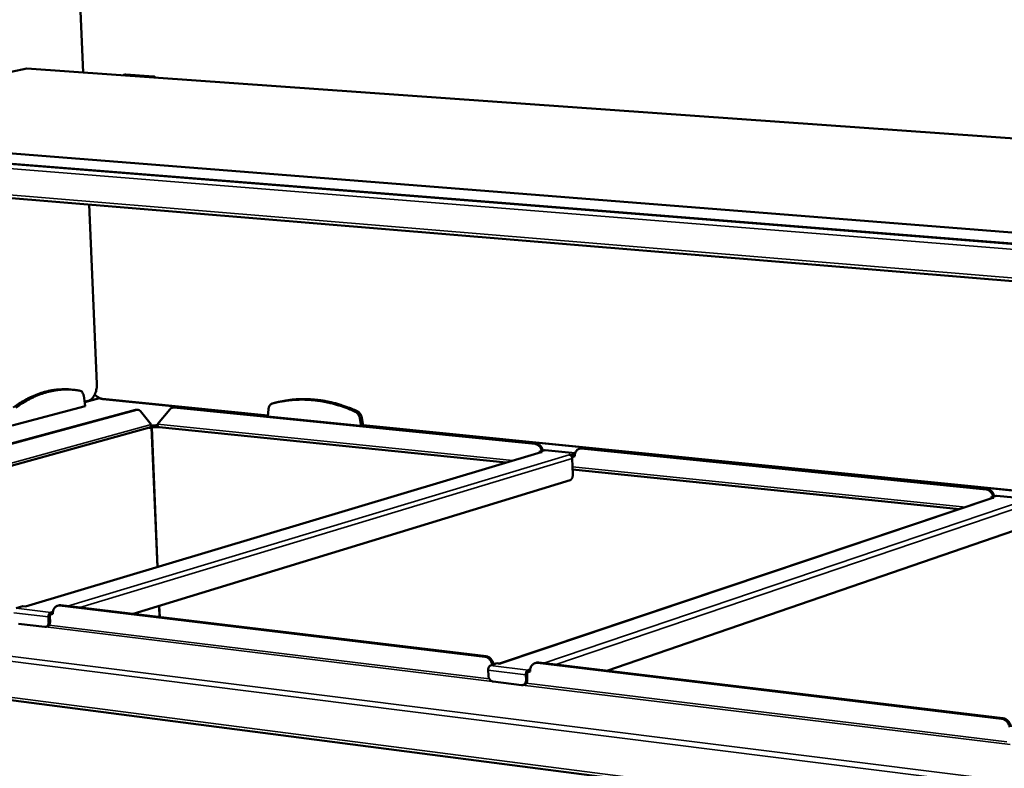
# Model space of a CAD drawing. Units: millimetres. Extents: x 65 to 5866, y 100 to 4100.
# Drawn here: x 4458 to 5016, y 3253 to 3677 of the extents above; entities that cross this region are included whole.
import ezdxf

# ---------------------------------------------------------------- set-up
doc = ezdxf.new("R2010")
doc.units = ezdxf.units.MM
doc.header["$LTSCALE"] = 20
doc.layers.add('Visible (ISO)', color=7, linetype='Continuous', lineweight=50)
doc.layers.add('Visible Narrow (ISO)', color=7, linetype='Continuous', lineweight=35)

msp = doc.modelspace()

# ---------------------------------------------------------------- linework, layer by layer
at = {"layer": 'Visible (ISO)'}
for p, q in [((4494.35, 3646.9), (4487.16, 3811.11)), ((4292.44, 3613.74), (4462.39, 3649.16)), ((4462.39, 3649.16), (5482.08, 3576.93)), ((4517.47, 3645.61), (4518.15, 3645.76)), ((4533.48, 3644.52), (4517.78, 3645.63)), ((4518.45, 3645.78), (4518.15, 3645.76)), ((4534.15, 3644.67), (4518.45, 3645.78)), ((5442.87, 3523.12), (4292.44, 3613.74)), ((5340.02, 3524.67), (4363.46, 3602.51)), ((4296.29, 3588.87), (5435.79, 3494.43)), ((4502.04, 3470.89), (4497.61, 3572.19)), ((4487.57, 3467.6), (4488.93, 3467.46)), ((4495.28, 3459.95), (4494.61, 3464.09)), ((4503.59, 3462.73), (4495.19, 3460.48)), ((4495.19, 3460.53), (4496.93, 3461)), ((4505.52, 3462.2), (4598.78, 3452.82)), ((4448.7, 3435.81), (4523.88, 3456.18)), ((4449.54, 3435.72), (4524.71, 3456.09)), ((4454.11, 3447.19), (4495.35, 3458.25)), ((4495.35, 3458.25), (4495.28, 3459.95)), ((4524.51, 3456.23), (4523.88, 3456.18)), ((4524.51, 3456.23), (4525.34, 3456.15)), ((4526.7, 3455.35), (4532.85, 3447.79)), ((4536.32, 3448.01), (4543.26, 3456.39)), ((4544.69, 3457.33), (4545.35, 3457.51)), ((4545.68, 3457.41), (4750.04, 3436.84)), ((4546.33, 3457.59), (4750.67, 3437.03)), ((4599.17, 3456.59), (4598.73, 3452.34)), ((4601.48, 3459.73), (4602.55, 3460.03)), ((4602.56, 3460.03), (4602.55, 3460.03)), ((4598.73, 3452.34), (4598.73, 3452.32)), ((4651.69, 3447.01), (4650.9, 3451.42)), ((4652.75, 3447.31), (4651.96, 3451.72)), ((4531.84, 3446.08), (4262.01, 3371.96)), ((4532.1, 3445.97), (4531.63, 3446.02)), ((4532.09, 3446.18), (4532.1, 3445.97)), ((4536.46, 3367.3), (4533.11, 3446.18)), ((4537.05, 3446.29), (4537.04, 3446.5)), ((4537.45, 3446.4), (4537.05, 3446.29)), ((4733.63, 3426.28), (4537.32, 3446.41)), ((4651.69, 3447.01), (4652.75, 3447.31)), ((4651.7, 3446.99), (4651.69, 3447.01)), ((4652.74, 3447.4), (5480.25, 3364.2)), ((4652.75, 3447.31), (4652.99, 3447.37)), ((4656.2, 3446.53), (4657.04, 3446.77)), ((4657.03, 3446.97), (4657.04, 3446.77)), ((4752.35, 3432.43), (4755.51, 3433.37)), ((4752.35, 3432.43), (4754, 3432.26)), ((4752.37, 3431.88), (4752.35, 3432.43)), ((4753.48, 3432.21), (4753.99, 3432.26)), ((4754, 3432.26), (4753.99, 3432.26)), ((4754, 3432.26), (4754, 3432.26)), ((4755.51, 3433.37), (4755.78, 3433.4)), ((4755.78, 3433.4), (4772.77, 3431.68)), ((4775.63, 3434.29), (4775, 3434.1)), ((4776.17, 3434.21), (5005.21, 3411.16)), ((4776.8, 3434.4), (5005.81, 3411.36)), ((4753.48, 3432.21), (4461.63, 3344.92)), ((4769.37, 3430.7), (4769.37, 3430.7)), ((4769.37, 3430.7), (4769.37, 3430.7)), ((4769.37, 3430.7), (4771.03, 3430.54)), ((4769.37, 3430.7), (4769.37, 3430.7)), ((4771.06, 3429.46), (4770.87, 3429.48)), ((4772.62, 3431.02), (4771.03, 3430.54)), ((4771.03, 3430.54), (4771.06, 3429.46)), ((4772.58, 3429.92), (4771.06, 3429.46)), ((4771.08, 3428.56), (4771.38, 3419.58)), ((4772.57, 3430.1), (4772.58, 3429.92)), ((4990.15, 3399.97), (4771.28, 3422.42)), ((4769.89, 3416.41), (4522.55, 3340.74)), ((5009.01, 3406.3), (4729.93, 3312.63)), ((5007.86, 3406.54), (5010.87, 3407.55)), ((5007.86, 3406.54), (5009.64, 3406.36)), ((5007.88, 3405.92), (5007.86, 3406.54)), ((5009.01, 3406.3), (5009.63, 3406.36)), ((5009.64, 3406.36), (5009.63, 3406.36)), ((5009.64, 3406.36), (5009.64, 3406.36)), ((5010.87, 3407.55), (5011.12, 3407.58)), ((5011.12, 3407.58), (5029.74, 3405.7)), ((5026.85, 3389.81), (4790.62, 3308.62)), ((4456.4, 3343.95), (4460.19, 3345.09)), ((4461.91, 3344.88), (4460.19, 3345.09)), ((4461.91, 3344.88), (4461.83, 3344.89)), ((4461.91, 3344.88), (4461.92, 3344.88)), ((4461.92, 3344.88), (4461.91, 3344.88)), ((4480.42, 3345.54), (4479.66, 3345.31)), ((4721.54, 3316.57), (4480.89, 3345.42)), ((4722.27, 3316.81), (4481.64, 3345.64)), ((4537.66, 3338.93), (4537.39, 3345.28)), ((4474.64, 3339.02), (4474.78, 3336.07)), ((4475.4, 3339.25), (4475.54, 3336.3)), ((4477.22, 3341.99), (4475.94, 3341.6)), ((4477.19, 3340.78), (4475.99, 3340.42)), ((4477.18, 3340.98), (4477.19, 3340.78)), ((4116.15, 3335.45), (5399.38, 3169.75)), ((4472.56, 3333.42), (4457.71, 3335.23)), ((4474.06, 3333.71), (4473.3, 3333.48)), ((4724.76, 3311.59), (4728.4, 3312.81)), ((4730.28, 3312.59), (4728.4, 3312.81)), ((4730.28, 3312.59), (4730.18, 3312.6)), ((4730.28, 3312.59), (4730.29, 3312.59)), ((4730.29, 3312.59), (4730.28, 3312.59)), ((4750.57, 3313.09), (4749.84, 3312.85)), ((5014.01, 3281.51), (4751.34, 3313)), ((5014.7, 3281.77), (4752.07, 3313.24)), ((4723.61, 3305.84), (4723.5, 3308.9)), ((4744.79, 3306.32), (4744.9, 3303.25)), ((4745.52, 3306.57), (4745.62, 3303.5)), ((4747.3, 3309.45), (4746.05, 3309.03)), ((4747.24, 3308.19), (4746.09, 3307.8)), ((4747.24, 3308.39), (4747.24, 3308.19)), ((4742.44, 3300.5), (4726.26, 3302.47)), ((4744.07, 3300.84), (4743.34, 3300.59))]:
    msp.add_line(p, q, dxfattribs=at)
at = {"layer": 'Visible (ISO)', "flags": 128}
for points in [[(4517.78, 3645.63, 0.053642), (4517.54, 3645.63, 0.053642), (4517.31, 3645.57, 0.054985), (4517.09, 3645.45, 0.054985), (4516.9, 3645.3)], [(4534.39, 3644.06, 0.048049), (4534.19, 3644.24, 0.048049), (4533.96, 3644.39, 0.044137), (4533.72, 3644.48, 0.044137), (4533.48, 3644.52)], [(4535.24, 3644, 0.05741), (4535.01, 3644.26, 0.05741), (4534.74, 3644.47, 0.051645), (4534.45, 3644.6, 0.051645), (4534.15, 3644.67)], [(4487.57, 3467.6, 0.011391), (4485.21, 3467.78, 0.020972), (4483.93, 3467.79, 0.001896), (4480.78, 3467.69, 0.011414), (4480.25, 3467.66, 0.011079), (4478.4, 3467.46, 0.011196), (4476.57, 3467.18, 0.010726), (4474.7, 3466.81, 0.010882), (4472.87, 3466.37, 0.010307), (4471, 3465.84, 0.010493), (4469.18, 3465.23, 0.009845), (4467.32, 3464.52, 0.010051), (4465.52, 3463.76, 0.009361), (4463.66, 3462.88, 0.009578), (4461.88, 3461.96, 0.008872), (4461.46, 3461.72, 0.001168), (4458.29, 3459.84, 0.016319), (4457.01, 3459.02, 0.008869), (4454.75, 3457.41)], [(4492.56, 3466.93, 0.011509), (4490.24, 3467.33, 0.021114), (4488.96, 3467.46, 0.001933), (4485.84, 3467.64, 0.011537), (4485.31, 3467.66, 0.011362), (4483.47, 3467.63, 0.011431), (4481.64, 3467.52, 0.011096), (4479.78, 3467.32, 0.011212), (4477.95, 3467.05, 0.010741), (4476.08, 3466.68, 0.010898), (4474.25, 3466.24, 0.010321), (4472.38, 3465.7, 0.010508), (4470.56, 3465.1, 0.009857), (4468.69, 3464.39, 0.010064), (4466.89, 3463.63, 0.009372), (4465.03, 3462.75, 0.00959), (4463.25, 3461.83, 0.008882), (4462.83, 3461.59, 0.00117), (4459.66, 3459.7, 0.016335), (4458.38, 3458.89, 0.008879), (4456.12, 3457.27)], [(4494.61, 3464.09, 0.030249), (4494.48, 3464.73, 0.045599), (4494.33, 3465.14, 0.01178), (4494.02, 3465.78, 0.030255), (4493.87, 3466.01, 0.043274), (4493.68, 3466.24, 0.023009), (4493.26, 3466.62, 0.071989), (4493.01, 3466.78, 0.044778), (4492.56, 3466.93)], [(4648.28, 3455.09, 0.007963), (4645.26, 3456.41, 0.01486), (4643.61, 3457.04, 0.00095), (4639.4, 3458.51, 0.007965), (4638.89, 3458.67, 0.008276), (4636.54, 3459.36, 0.008182), (4634.15, 3459.98, 0.00848), (4631.79, 3460.5, 0.008392), (4629.39, 3460.95, 0.00867), (4627.03, 3461.31, 0.00859), (4624.64, 3461.58, 0.008839), (4622.29, 3461.77, 0.008771), (4619.91, 3461.88, 0.008983), (4617.57, 3461.91, 0.008928), (4615.21, 3461.85, 0.009097), (4612.89, 3461.71, 0.009057), (4610.57, 3461.48, 0.009177), (4610.02, 3461.4, 0.001251), (4605.99, 3460.77, 0.017122), (4604.41, 3460.47, 0.009168), (4601.5, 3459.74)], [(4649.34, 3455.39, 0.007962), (4646.32, 3456.71, 0.014859), (4644.67, 3457.34, 0.00095), (4640.46, 3458.81, 0.007965), (4639.95, 3458.97, 0.008276), (4637.6, 3459.66, 0.008182), (4635.21, 3460.27, 0.008479), (4632.85, 3460.8, 0.008391), (4630.45, 3461.24, 0.008669), (4628.1, 3461.6, 0.008589), (4625.7, 3461.88, 0.008838), (4623.35, 3462.07, 0.008769), (4620.97, 3462.18, 0.008982), (4618.63, 3462.2, 0.008927), (4616.28, 3462.14, 0.009096), (4613.96, 3462, 0.009056), (4611.63, 3461.77, 0.009175), (4611.08, 3461.7, 0.001251), (4607.06, 3461.07, 0.017119), (4605.48, 3460.76, 0.009166), (4602.56, 3460.03)], [(4524.71, 3456.09, -0.052263), (4525.13, 3456.16, -0.077174), (4525.43, 3456.14, -0.028026), (4525.75, 3456.03, -0.02496), (4526.1, 3455.88, -0.068462), (4526.38, 3455.69, -0.049055), (4526.7, 3455.35)], [(4543.26, 3456.39, -0.041565), (4543.65, 3456.79, -0.062049), (4543.96, 3457, -0.019583), (4544.37, 3457.2, -0.020237), (4544.78, 3457.35, -0.064196), (4545.13, 3457.42, -0.042309), (4545.68, 3457.41)], [(4546.33, 3457.59, 0.02312), (4546.08, 3457.6, 0.02312), (4545.83, 3457.59, 0.022799), (4545.59, 3457.56, 0.022799), (4545.35, 3457.51)], [(4601.5, 3459.74, 0.04147), (4600.95, 3459.53, 0.064866), (4600.63, 3459.33, 0.019943), (4600.14, 3458.88, 0.041172), (4599.93, 3458.63, 0.034515), (4599.76, 3458.37, 0.014346), (4599.43, 3457.7, 0.051768), (4599.28, 3457.27, 0.03413), (4599.17, 3456.59)], [(4650.9, 3451.42, 0.027762), (4650.73, 3452.16, 0.04492), (4650.56, 3452.6, 0.010183), (4650.15, 3453.37, 0.027468), (4649.97, 3453.65, 0.030986), (4649.76, 3453.91, 0.01278), (4649.19, 3454.5, 0.052266), (4648.87, 3454.76, 0.031499), (4648.28, 3455.09)], [(4651.96, 3451.72, 0.027766), (4651.79, 3452.46, 0.044927), (4651.62, 3452.89, 0.010186), (4651.2, 3453.67, 0.027473), (4651.03, 3453.95, 0.030989), (4650.82, 3454.21, 0.012782), (4650.25, 3454.8, 0.052269), (4649.93, 3455.06, 0.031502), (4649.34, 3455.39)], [(4532.85, 3447.79, -0.052763), (4532.84, 3447.34, -0.070518), (4532.74, 3447.02, -0.029863), (4532.57, 3446.67, -0.036693), (4532.39, 3446.41, -0.087191), (4532.19, 3446.24, -0.058931), (4531.84, 3446.08)], [(4537.05, 3446.29, 0.007749), (4536.41, 3446.34, 0.01543), (4536.08, 3446.34, 0.000999), (4535.13, 3446.34, 0.00739), (4535, 3446.34, 0.007079), (4534.47, 3446.31, 0.006726), (4533.91, 3446.27, 0.008798), (4533.77, 3446.25, 0.001446), (4532.91, 3446.14, 0.019142), (4532.64, 3446.1, 0.009278), (4532.1, 3445.97)], [(4532.79, 3447.17, -0.006661), (4533.35, 3447.25, -0.013237), (4533.63, 3447.28, -0.000726), (4534.47, 3447.35, -0.006429), (4534.57, 3447.36, -0.006084), (4534.66, 3447.36, -0.000651), (4535.52, 3447.39, -0.012334), (4535.83, 3447.39, -0.006316), (4536.42, 3447.37)], [(4537.32, 3446.41, -0.053581), (4537.08, 3446.48, -0.084146), (4536.94, 3446.56, -0.031263), (4536.73, 3446.76, -0.050641), (4536.63, 3446.9, -0.033292), (4536.55, 3447.05, -0.014258), (4536.41, 3447.4, -0.048892), (4536.35, 3447.65, -0.033386), (4536.32, 3448.01)], [(4750.04, 3436.84, -0.035496), (4750.68, 3436.72, -0.057691), (4751.05, 3436.57, -0.015582), (4751.72, 3436.18, -0.035007), (4752, 3435.98, -0.029864), (4752.45, 3435.57, -0.031021), (4752.82, 3435.12, -0.027712), (4753, 3434.84, -0.010312), (4753.44, 3434.06, -0.045246), (4753.62, 3433.61, -0.02798), (4753.81, 3432.86)], [(4754.44, 3433.05, 0.027983), (4754.25, 3433.8, 0.04525), (4754.07, 3434.25, 0.010314), (4753.63, 3435.03, 0.027715), (4753.45, 3435.31, 0.031022), (4753.08, 3435.76, 0.029867), (4752.64, 3436.17, 0.035007), (4752.36, 3436.37, 0.015582), (4751.69, 3436.76, 0.05769), (4751.31, 3436.91, 0.035496), (4750.67, 3437.03)], [(4772.57, 3430.1, -0.030169), (4772.59, 3430.8, -0.047314), (4772.66, 3431.25, -0.011627), (4772.89, 3432.01, -0.03022), (4773, 3432.29, -0.035407), (4773.25, 3432.74, -0.034179), (4773.57, 3433.16, -0.039245), (4773.91, 3433.5, -0.038418), (4774.32, 3433.8, -0.041282), (4774.59, 3433.93, -0.019122), (4775.21, 3434.15, -0.062221), (4775.59, 3434.22, -0.040829), (4776.17, 3434.21)], [(4776.8, 3434.4, 0.024772), (4776.51, 3434.41, 0.024772), (4776.21, 3434.4, 0.024429), (4775.92, 3434.36, 0.024429), (4775.63, 3434.29)], [(4769.37, 3430.7, -0.047416), (4769.77, 3430.61, -0.073016), (4770.01, 3430.49, -0.026178), (4770.37, 3430.2, -0.045888), (4770.56, 3430.01, -0.03922), (4770.7, 3429.79, -0.019525), (4770.94, 3429.33, -0.059661), (4771.03, 3429.03, -0.039776), (4771.08, 3428.56)], [(4771.38, 3419.58, -0.02274), (4771.37, 3419.05, -0.037778), (4771.33, 3418.73, -0.007336), (4771.19, 3418.11, -0.021889), (4771.13, 3417.91, -0.028017), (4770.99, 3417.57, -0.025074), (4770.8, 3417.21, -0.037943), (4770.66, 3417.02, -0.020181), (4770.37, 3416.69, -0.068321), (4770.21, 3416.56, -0.040158), (4769.89, 3416.41)], [(5005.21, 3411.16, -0.0349), (5005.9, 3411.03, -0.056551), (5006.3, 3410.87, -0.015117), (5007.03, 3410.46, -0.034501), (5007.33, 3410.26, -0.030323), (5007.8, 3409.83, -0.031244), (5008.2, 3409.36, -0.02863), (5008.39, 3409.06, -0.01088), (5008.85, 3408.25, -0.046599), (5009.04, 3407.79, -0.028865), (5009.24, 3407.01)], [(5009.84, 3407.21, 0.028868), (5009.64, 3407.99, 0.046603), (5009.45, 3408.45, 0.010882), (5009, 3409.27, 0.028632), (5008.8, 3409.56, 0.031246), (5008.4, 3410.03, 0.030325), (5007.93, 3410.46, 0.034501), (5007.63, 3410.67, 0.015116), (5006.91, 3411.07, 0.05655), (5006.5, 3411.23, 0.0349), (5005.81, 3411.36)], [(4477.18, 3340.98, -0.029411), (4477.19, 3341.75, -0.046045), (4477.26, 3342.23, -0.011137), (4477.49, 3343.06, -0.029417), (4477.6, 3343.37, -0.035788), (4477.85, 3343.85, -0.034261), (4478.18, 3344.31, -0.040788), (4478.53, 3344.68, -0.039775), (4478.95, 3344.99, -0.043606), (4479.24, 3345.14, -0.020753), (4479.88, 3345.37, -0.064869), (4480.28, 3345.44, -0.043031), (4480.89, 3345.42)], [(4481.64, 3345.64, 0.026047), (4481.33, 3345.67, 0.026047), (4481.02, 3345.66, 0.025579), (4480.72, 3345.61, 0.025579), (4480.42, 3345.54)], [(4475.94, 3341.6, 0.045146), (4475.59, 3341.43, 0.074405), (4475.41, 3341.27, 0.0252), (4475.13, 3340.91, 0.042297), (4474.98, 3340.67, 0.030253), (4474.89, 3340.43, 0.01347), (4474.71, 3339.88, 0.04881), (4474.65, 3339.54, 0.031587), (4474.64, 3339.02)], [(4475.99, 3340.42, 0.052649), (4475.79, 3340.3, 0.083996), (4475.68, 3340.19, 0.034803), (4475.58, 3340.02, 0.025388), (4475.47, 3339.76, 0.06077), (4475.41, 3339.55, 0.044809), (4475.4, 3339.25)], [(4474.78, 3336.07, -0.036499), (4474.77, 3335.54, -0.054146), (4474.7, 3335.18, -0.016252), (4474.52, 3334.63, -0.036912), (4474.41, 3334.4, -0.046112), (4474.19, 3334.09, -0.04485), (4473.92, 3333.81, -0.051918), (4473.71, 3333.67, -0.02788), (4473.28, 3333.47, -0.075128), (4472.99, 3333.41, -0.05152), (4472.56, 3333.42)], [(4474.06, 3333.71, 0.046403), (4474.46, 3333.88, 0.0716), (4474.69, 3334.05, 0.02423), (4475.02, 3334.42, 0.045631), (4475.17, 3334.64, 0.036558), (4475.28, 3334.87, 0.016002), (4475.46, 3335.41, 0.053791), (4475.53, 3335.77, 0.036173), (4475.54, 3336.3)], [(4721.54, 3316.57, -0.034886), (4722.27, 3316.41, -0.056997), (4722.7, 3316.24, -0.015159), (4723.46, 3315.78, -0.034362), (4723.78, 3315.55, -0.029231), (4724.28, 3315.07, -0.030378), (4724.71, 3314.55, -0.027256), (4724.92, 3314.23, -0.010047), (4725.41, 3313.32, -0.044753), (4725.62, 3312.82, -0.027552), (4725.84, 3311.95)], [(4726.57, 3312.2, 0.027556), (4726.35, 3313.06, 0.044758), (4726.14, 3313.57, 0.010049), (4725.65, 3314.48, 0.02726), (4725.44, 3314.8, 0.030381), (4725.01, 3315.31, 0.029234), (4724.51, 3315.79, 0.034362), (4724.19, 3316.03, 0.015159), (4723.43, 3316.48, 0.056996), (4723, 3316.66, 0.034886), (4722.27, 3316.81)], [(4723.5, 3308.9, -0.029249), (4723.51, 3309.45, -0.045709), (4723.57, 3309.79, -0.011859), (4723.74, 3310.37, -0.027669), (4723.84, 3310.62, -0.040616), (4723.97, 3310.87, -0.024315), (4724.26, 3311.25, -0.07385), (4724.42, 3311.41, -0.043742), (4724.76, 3311.59)], [(4747.24, 3308.39, -0.03052), (4747.25, 3309.19, -0.047647), (4747.34, 3309.7, -0.011853), (4747.6, 3310.56, -0.030612), (4747.72, 3310.88, -0.036142), (4748.01, 3311.38, -0.034892), (4748.37, 3311.86, -0.040049), (4748.76, 3312.24, -0.039273), (4749.23, 3312.57, -0.04179), (4749.54, 3312.72, -0.019398), (4750.24, 3312.95, -0.062491), (4750.67, 3313.02, -0.041234), (4751.34, 3313)], [(4752.07, 3313.24, 0.028187), (4751.68, 3313.27, 0.028187), (4751.3, 3313.25, 0.027672), (4750.93, 3313.19, 0.027672), (4750.57, 3313.09)], [(4726.26, 3302.47, -0.038832), (4725.76, 3302.58, -0.06231), (4725.47, 3302.72, -0.018383), (4724.96, 3303.05, -0.038023), (4724.74, 3303.24, -0.03219), (4724.42, 3303.6, -0.033347), (4724.15, 3303.98, -0.030569), (4724.02, 3304.24, -0.01255), (4723.76, 3304.88, -0.04973), (4723.67, 3305.24, -0.031047), (4723.61, 3305.84)], [(4746.05, 3309.03, 0.043607), (4745.71, 3308.84, 0.073782), (4745.55, 3308.68, 0.024228), (4745.27, 3308.3, 0.04046), (4745.13, 3308.05, 0.027447), (4745.04, 3307.8, 0.011723), (4744.86, 3307.22, 0.04544), (4744.8, 3306.87, 0.029047), (4744.79, 3306.32)], [(4746.09, 3307.8, 0.049834), (4745.89, 3307.67, 0.082128), (4745.79, 3307.56, 0.032652), (4745.7, 3307.38, 0.022743), (4745.58, 3307.11, 0.056705), (4745.53, 3306.88, 0.041517), (4745.52, 3306.57)], [(4744.9, 3303.25, -0.037736), (4744.88, 3302.69, -0.055921), (4744.8, 3302.32, -0.01714), (4744.59, 3301.75, -0.038248), (4744.47, 3301.51, -0.045957), (4744.23, 3301.18, -0.04495), (4743.92, 3300.9, -0.050089), (4743.69, 3300.75, -0.026278), (4743.22, 3300.55, -0.072456), (4742.91, 3300.48, -0.049553), (4742.44, 3300.5)], [(4744.07, 3300.84, 0.043997), (4744.49, 3301.03, 0.068082), (4744.73, 3301.21, 0.022134), (4745.08, 3301.6, 0.043531), (4745.23, 3301.82, 0.036324), (4745.34, 3302.05, 0.015772), (4745.54, 3302.6, 0.053944), (4745.61, 3302.96, 0.035949), (4745.62, 3303.5)], [(5014.01, 3281.51, -0.034224), (5014.81, 3281.34, -0.05572), (5015.27, 3281.16, -0.014645), (5016.11, 3280.67, -0.033799), (5016.45, 3280.43, -0.029747), (5016.99, 3279.93, -0.030626), (5017.46, 3279.38, -0.02829), (5017.68, 3279.04, -0.010687), (5018.21, 3278.09, -0.046294), (5018.43, 3277.56, -0.028553), (5018.65, 3276.66)], [(5019.34, 3276.93, 0.028557), (5019.12, 3277.83, 0.046299), (5018.9, 3278.36, 0.010689), (5018.37, 3279.3, 0.028293), (5018.15, 3279.65, 0.030629), (5017.69, 3280.19, 0.029749), (5017.14, 3280.69, 0.033799), (5016.8, 3280.94, 0.014646), (5015.97, 3281.42, 0.055719), (5015.5, 3281.61, 0.034224), (5014.7, 3281.77)]]:
    msp.add_lwpolyline(points, format="xyb", dxfattribs=at)
at = {"layer": 'Visible (ISO)'}
for points, knots in [([(4502.04, 3470.89), (4502.08, 3469.97), (4502.03, 3469.01), (4501.72, 3467.19), (4501.48, 3466.3), (4500.83, 3464.67), (4500.43, 3463.92), (4499.49, 3462.64), (4498.96, 3462.09), (4497.93, 3461.37), (4497.43, 3461.13), (4496.93, 3461)], [0, 0, 0, 0, 0.324785, 0.324785, 0.643381, 0.643381, 0.962674, 0.962674, 1.283621, 1.283621, 1.543234, 1.543234, 1.543234, 1.543234]), ([(4505.52, 3462.2), (4504.78, 3462.27), (4504.03, 3462.5), (4502.62, 3463.21), (4501.95, 3463.7), (4501.18, 3464.46), (4501.02, 3464.63), (4500.86, 3464.81)], [0, 0, 0, 0, 0.3168468, 0.3168468, 0.6310261, 0.6310261, 0.7188022, 0.7188022, 0.7188022, 0.7188022])]:
    msp.add_open_spline(points, degree=3, knots=knots, dxfattribs=at)
at = {"layer": 'Visible Narrow (ISO)'}
for p, q in [((4487.07, 3811.11), (4494.25, 3646.9)), ((4518.45, 3645.78), (4517.78, 3645.63)), ((4534.15, 3644.67), (4533.48, 3644.52)), ((4364.31, 3599.58), (5338.07, 3521.51)), ((4365.58, 3601.96), (5339.19, 3524.29)), ((4295.08, 3590.64), (5434.89, 3496.49)), ((4497.52, 3572.19), (4501.95, 3470.84)), ((4501.95, 3470.84), (4502.04, 3470.89)), ((4497.16, 3461.38), (4495.14, 3460.84)), ((4503.7, 3462.68), (4495.21, 3460.41)), ((4598.81, 3453.16), (4505.29, 3462.56)), ((4523.88, 3456.18), (4524.71, 3456.09)), ((4545.68, 3457.41), (4546.33, 3457.59)), ((4601.5, 3459.74), (4602.56, 3460.03)), ((4648.28, 3455.09), (4649.34, 3455.39)), ((4650.9, 3451.42), (4651.96, 3451.72)), ((4258.07, 3372.43), (4532.85, 3447.79)), ((4536.14, 3367.2), (4532.79, 3446.12)), ((4536.32, 3448.01), (4737.48, 3427.43)), ((5480.28, 3364.59), (4652.67, 3447.75)), ((4753.99, 3432.26), (4461.91, 3344.88)), ((4750.67, 3437.03), (4750.04, 3436.84)), ((4772.75, 3431.63), (4755.51, 3433.37)), ((4776.17, 3434.21), (4776.8, 3434.4)), ((4485.44, 3345.19), (4769.37, 3430.7)), ((4771.08, 3428.56), (4492.33, 3344.36)), ((4771.23, 3423.97), (4993.82, 3401.2)), ((5005.81, 3411.36), (5005.21, 3411.16)), ((5009.63, 3406.36), (4730.28, 3312.59)), ((4754.94, 3312.9), (5026.26, 3404.68)), ((5029.73, 3405.65), (5010.87, 3407.55)), ((5028.09, 3402.45), (4761.76, 3312.08)), ((5398.38, 3195.31), (4113.78, 3356.57)), ((4115.85, 3358.95), (5398.49, 3198.52)), ((4475.94, 3341.6), (4456.4, 3343.95)), ((4461.91, 3344.88), (4461.91, 3344.88)), ((4480.89, 3345.42), (4481.64, 3345.64)), ((4537.34, 3338.97), (4537.07, 3345.19)), ((4474.64, 3339.02), (4455.1, 3341.38)), ((4475.4, 3339.25), (4474.64, 3339.02)), ((4475.99, 3340.42), (4475.94, 3341.6)), ((4114.96, 3337.15), (5398.52, 3171.75)), ((4725.77, 3302.59), (4473.01, 3333.42)), ((4475.54, 3336.3), (4474.78, 3336.07)), ((4475.03, 3334.41), (4724.1, 3304.08)), ((4722.27, 3316.81), (4721.54, 3316.57)), ((4746.05, 3309.03), (4724.76, 3311.59)), ((4730.28, 3312.59), (4730.28, 3312.59)), ((4751.34, 3313), (4752.07, 3313.24)), ((4744.79, 3306.32), (4723.5, 3308.9)), ((4745.52, 3306.57), (4744.79, 3306.32)), ((4746.09, 3307.8), (4746.05, 3309.03)), ((5018.82, 3266.84), (4742.93, 3300.49)), ((4745.62, 3303.5), (4744.9, 3303.25)), ((4745.04, 3301.53), (5017.01, 3268.41)), ((5014.7, 3281.77), (5014.01, 3281.51))]:
    msp.add_line(p, q, dxfattribs=at)
at = {"layer": 'Visible Narrow (ISO)', "flags": 128}
for points in [[(4501.95, 3470.84, -0.015263), (4501.96, 3469.81, -0.027212), (4501.92, 3469.24, -0.003379), (4501.74, 3467.93, -0.01508), (4501.69, 3467.64, -0.015988), (4501.51, 3466.89, -0.015486), (4501.28, 3466.12, -0.01759), (4501.02, 3465.43, -0.016666), (4500.69, 3464.72, -0.02019), (4500.36, 3464.13, -0.018801), (4499.96, 3463.51, -0.024008), (4499.57, 3463.02, -0.022191), (4499.1, 3462.53, -0.029107), (4498.85, 3462.31, -0.011244), (4498.16, 3461.81, -0.050782), (4497.81, 3461.62, -0.029588), (4497.16, 3461.38)], [(4497.16, 3461.38, -0.091546), (4497.15, 3461.26, -0.091546), (4497.1, 3461.14, -0.077429), (4497.03, 3461.06, -0.077429), (4496.93, 3461)], [(4505.29, 3462.56, -0.025145), (4504.55, 3462.68, -0.043089), (4504.13, 3462.81, -0.008339), (4503.27, 3463.17, -0.025036), (4502.99, 3463.31, -0.021818), (4502.74, 3463.46, -0.006427), (4501.92, 3464.04, -0.036226), (4501.53, 3464.37, -0.021803), (4500.95, 3464.99)], [(4505.52, 3462.2, -0.072452), (4505.43, 3462.24, -0.072452), (4505.36, 3462.31, -0.099195), (4505.3, 3462.43, -0.099195), (4505.29, 3462.56)]]:
    msp.add_lwpolyline(points, format="xyb", dxfattribs=at)

doc.saveas('drawing.dxf')
